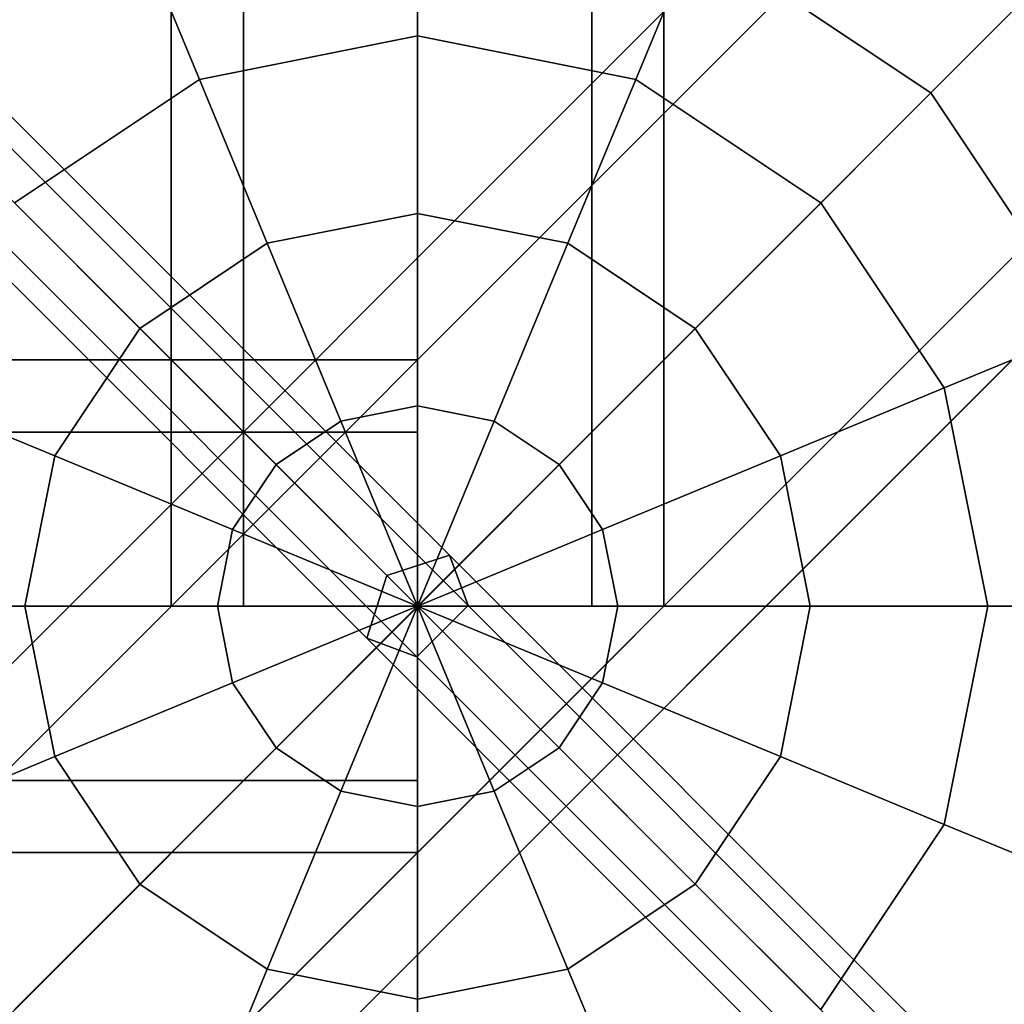
# Model space of a CAD drawing. Extents: x -7715 to 16898, y -7734 to 6806.
# Drawn here: x 1232 to 1351, y -1328 to -1209 of the extents above; entities that cross this region are included whole.
import ezdxf

# ---------------------------------------------------------------- set-up
doc = ezdxf.new("R2010")
doc.units = 0
doc.header["$LTSCALE"] = 350
doc.header["$MEASUREMENT"] = 0
doc.layers.add('KONSTANZ', color=7, linetype='CONTINUOUS')

msp = doc.modelspace()

# ---------------------------------------------------------------- linework, layer by layer
at = {"layer": 'KONSTANZ'}
for p, q in [((1250, 1280), (1250, -1280)), ((1250, -1280), (1250, 1280)), ((1258.7868, 1280), (1258.7868, -1280)), ((1258.7868, -1280), (1258.7868, 1280)), ((1258.7868, 1280), (1258.7868, -1280)), ((1258.7868, -1280), (1258.7868, 1280)), ((1280, -1280), (1280, 1280)), ((1280, 1280), (1280, -1280)), ((1280, -1280), (1280, 1280)), ((1280, 1280), (1280, -1280)), ((1301.2132, 1280), (1301.2132, -1280)), ((1301.2132, -1280), (1301.2132, 1280)), ((1301.2132, 1280), (1301.2132, -1280)), ((1301.2132, -1280), (1301.2132, 1280)), ((1310, 1280), (1310, -1280)), ((1310, -1280), (1310, 1280)), ((3.88493, 6.20255), (1283.88493, -1273.79745)), ((1283.88493, -1273.79745), (3.88493, 6.20255)), ((1276.25, -1276.25), (-3.75, 3.75)), ((-3.75, 3.75), (1276.25, -1276.25)), ((6.15102, 0.08339), (1286.15102, -1279.91661)), ((1286.15102, -1279.91661), (6.15102, 0.08339)), ((1280, -1280), (2560, 0)), ((2560, 0), (1280, -1280)), ((-6.20255, -3.88493), (1273.79745, -1283.88493)), ((1273.79745, -1283.88493), (-6.20255, -3.88493)), ((-0.08339, -6.15102), (1279.91661, -1286.15102)), ((1279.91661, -1286.15102), (-0.08339, -6.15102)), ((61.79174, -2455.78185), (2456.0553, -61.51829)), ((2456.0553, -61.51829), (61.79174, -2455.78185)), ((68.00495, -2461.99505), (2462.26851, -67.73149)), ((2462.26851, -67.73149), (68.00495, -2461.99505)), ((68.00495, -2461.99505), (2462.26851, -67.73149)), ((2462.26851, -67.73149), (68.00495, -2461.99505)), ((2477.26851, -82.73149), (83.00495, -2476.99505)), ((83.00495, -2476.99505), (2477.26851, -82.73149)), ((2477.26851, -82.73149), (83.00495, -2476.99505)), ((83.00495, -2476.99505), (2477.26851, -82.73149)), ((98.00495, -2491.99505), (2492.26851, -97.73149)), ((2492.26851, -97.73149), (98.00495, -2491.99505)), ((98.00495, -2491.99505), (2492.26851, -97.73149)), ((2492.26851, -97.73149), (98.00495, -2491.99505)), ((104.21815, -2498.20826), (2498.48171, -103.9447)), ((2498.48171, -103.9447), (104.21815, -2498.20826)), ((1280.29, -1280.29), (1157.233, -1157.233)), ((1280.29, -1280.29), (1157.233, -1157.233)), ((1280, -1191.61165), (1280, -1210.55372)), ((1280, -1210.55372), (1280, -1191.61165)), ((1280, -1210.55372), (1280, -1191.61165)), ((1280, -1191.61165), (1280, -1210.55372)), ((1280, -1191.61165), (1280, -1210.55372)), ((1280, -1210.55372), (1280, -1191.61165)), ((1280, -1210.55372), (1280, -1191.61165)), ((1280, -1191.61165), (1280, -1210.55372)), ((1246.17524, -1198.33981), (1253.42406, -1215.84)), ((1253.42406, -1215.84), (1246.17524, -1198.33981)), ((1253.42406, -1215.84), (1246.17524, -1198.33981)), ((1246.17524, -1198.33981), (1253.42406, -1215.84)), ((1246.17524, -1198.33981), (1253.42406, -1215.84)), ((1253.42406, -1215.84), (1246.17524, -1198.33981)), ((1253.42406, -1215.84), (1246.17524, -1198.33981)), ((1246.17524, -1198.33981), (1253.42406, -1215.84)), ((1313.82476, -1198.33981), (1306.57594, -1215.84)), ((1306.57594, -1215.84), (1313.82476, -1198.33981)), ((1306.57594, -1215.84), (1313.82476, -1198.33981)), ((1313.82476, -1198.33981), (1306.57594, -1215.84)), ((1313.82476, -1198.33981), (1306.57594, -1215.84)), ((1306.57594, -1215.84), (1313.82476, -1198.33981)), ((1306.57594, -1215.84), (1313.82476, -1198.33981)), ((1313.82476, -1198.33981), (1306.57594, -1215.84)), ((1313.82476, -1198.33981), (1342.5, -1217.5)), ((1342.5, -1217.5), (1313.82476, -1198.33981)), ((1313.82476, -1198.33981), (1342.5, -1217.5)), ((1342.5, -1217.5), (1313.82476, -1198.33981)), ((1313.82476, -1198.33981), (1342.5, -1217.5)), ((1342.5, -1217.5), (1313.82476, -1198.33981)), ((1313.82476, -1198.33981), (1342.5, -1217.5)), ((1342.5, -1217.5), (1313.82476, -1198.33981)), ((1353.49223, -1206.50777), (1342.5, -1217.5)), ((1342.5, -1217.5), (1353.49223, -1206.50777)), ((1342.5, -1217.5), (1353.49223, -1206.50777)), ((1353.49223, -1206.50777), (1342.5, -1217.5)), ((1353.49223, -1206.50777), (1342.5, -1217.5)), ((1342.5, -1217.5), (1353.49223, -1206.50777)), ((1342.5, -1217.5), (1353.49223, -1206.50777)), ((1353.49223, -1206.50777), (1342.5, -1217.5)), ((1253.42406, -1215.84), (1280, -1210.55372)), ((1280, -1210.55372), (1253.42406, -1215.84)), ((1253.42406, -1215.84), (1280, -1210.55372)), ((1280, -1210.55372), (1253.42406, -1215.84)), ((1253.42406, -1215.84), (1280, -1210.55372)), ((1280, -1210.55372), (1253.42406, -1215.84)), ((1253.42406, -1215.84), (1280, -1210.55372)), ((1280, -1210.55372), (1253.42406, -1215.84)), ((1280, -1210.55372), (1280, -1232.16457)), ((1280, -1232.16457), (1280, -1210.55372)), ((1280, -1232.16457), (1280, -1210.55372)), ((1280, -1210.55372), (1306.57594, -1215.84)), ((1306.57594, -1215.84), (1280, -1210.55372)), ((1280, -1210.55372), (1306.57594, -1215.84)), ((1306.57594, -1215.84), (1280, -1210.55372)), ((1280, -1210.55372), (1280, -1232.16457)), ((1280, -1210.55372), (1280, -1232.16457)), ((1280, -1232.16457), (1280, -1210.55372)), ((1280, -1232.16457), (1280, -1210.55372)), ((1280, -1210.55372), (1306.57594, -1215.84)), ((1306.57594, -1215.84), (1280, -1210.55372)), ((1280, -1210.55372), (1306.57594, -1215.84)), ((1306.57594, -1215.84), (1280, -1210.55372)), ((1280, -1210.55372), (1280, -1232.16457)), ((1230.89407, -1230.89407), (1253.42406, -1215.84)), ((1253.42406, -1215.84), (1230.89407, -1230.89407)), ((1230.89407, -1230.89407), (1253.42406, -1215.84)), ((1253.42406, -1215.84), (1230.89407, -1230.89407)), ((1230.89407, -1230.89407), (1253.42406, -1215.84)), ((1253.42406, -1215.84), (1230.89407, -1230.89407)), ((1230.89407, -1230.89407), (1253.42406, -1215.84)), ((1253.42406, -1215.84), (1230.89407, -1230.89407)), ((1253.42406, -1215.84), (1261.69417, -1235.80583)), ((1261.69417, -1235.80583), (1253.42406, -1215.84)), ((1261.69417, -1235.80583), (1253.42406, -1215.84)), ((1253.42406, -1215.84), (1261.69417, -1235.80583)), ((1253.42406, -1215.84), (1261.69417, -1235.80583)), ((1261.69417, -1235.80583), (1253.42406, -1215.84)), ((1261.69417, -1235.80583), (1253.42406, -1215.84)), ((1253.42406, -1215.84), (1261.69417, -1235.80583)), ((1306.57594, -1215.84), (1298.30583, -1235.80583)), ((1298.30583, -1235.80583), (1306.57594, -1215.84)), ((1298.30583, -1235.80583), (1306.57594, -1215.84)), ((1306.57594, -1215.84), (1298.30583, -1235.80583)), ((1306.57594, -1215.84), (1298.30583, -1235.80583)), ((1298.30583, -1235.80583), (1306.57594, -1215.84)), ((1298.30583, -1235.80583), (1306.57594, -1215.84)), ((1306.57594, -1215.84), (1298.30583, -1235.80583)), ((1306.57594, -1215.84), (1329.10593, -1230.89407)), ((1329.10593, -1230.89407), (1306.57594, -1215.84)), ((1306.57594, -1215.84), (1329.10593, -1230.89407)), ((1329.10593, -1230.89407), (1306.57594, -1215.84)), ((1306.57594, -1215.84), (1329.10593, -1230.89407)), ((1329.10593, -1230.89407), (1306.57594, -1215.84)), ((1306.57594, -1215.84), (1329.10593, -1230.89407)), ((1329.10593, -1230.89407), (1306.57594, -1215.84)), ((1342.5, -1217.5), (1329.10593, -1230.89407)), ((1329.10593, -1230.89407), (1342.5, -1217.5)), ((1329.10593, -1230.89407), (1342.5, -1217.5)), ((1342.5, -1217.5), (1329.10593, -1230.89407)), ((1342.5, -1217.5), (1329.10593, -1230.89407)), ((1329.10593, -1230.89407), (1342.5, -1217.5)), ((1329.10593, -1230.89407), (1342.5, -1217.5)), ((1342.5, -1217.5), (1329.10593, -1230.89407)), ((1342.5, -1217.5), (1361.66019, -1246.17524)), ((1361.66019, -1246.17524), (1342.5, -1217.5)), ((1342.5, -1217.5), (1361.66019, -1246.17524)), ((1361.66019, -1246.17524), (1342.5, -1217.5)), ((1342.5, -1217.5), (1361.66019, -1246.17524)), ((1361.66019, -1246.17524), (1342.5, -1217.5)), ((1342.5, -1217.5), (1361.66019, -1246.17524)), ((1361.66019, -1246.17524), (1342.5, -1217.5)), ((1230.89407, -1230.89407), (1246.17524, -1246.17524)), ((1246.17524, -1246.17524), (1230.89407, -1230.89407)), ((1246.17524, -1246.17524), (1230.89407, -1230.89407)), ((1230.89407, -1230.89407), (1246.17524, -1246.17524)), ((1230.89407, -1230.89407), (1246.17524, -1246.17524)), ((1246.17524, -1246.17524), (1230.89407, -1230.89407)), ((1246.17524, -1246.17524), (1230.89407, -1230.89407)), ((1230.89407, -1230.89407), (1246.17524, -1246.17524)), ((1329.10593, -1230.89407), (1313.82476, -1246.17524)), ((1313.82476, -1246.17524), (1329.10593, -1230.89407)), ((1313.82476, -1246.17524), (1329.10593, -1230.89407)), ((1329.10593, -1230.89407), (1313.82476, -1246.17524)), ((1329.10593, -1230.89407), (1313.82476, -1246.17524)), ((1313.82476, -1246.17524), (1329.10593, -1230.89407)), ((1313.82476, -1246.17524), (1329.10593, -1230.89407)), ((1329.10593, -1230.89407), (1313.82476, -1246.17524)), ((1329.10593, -1230.89407), (1344.16, -1253.42406)), ((1344.16, -1253.42406), (1329.10593, -1230.89407)), ((1329.10593, -1230.89407), (1344.16, -1253.42406)), ((1344.16, -1253.42406), (1329.10593, -1230.89407)), ((1329.10593, -1230.89407), (1344.16, -1253.42406)), ((1344.16, -1253.42406), (1329.10593, -1230.89407)), ((1329.10593, -1230.89407), (1344.16, -1253.42406)), ((1344.16, -1253.42406), (1329.10593, -1230.89407)), ((1261.69417, -1235.80583), (1280, -1232.16457)), ((1280, -1232.16457), (1261.69417, -1235.80583)), ((1261.69417, -1235.80583), (1280, -1232.16457)), ((1280, -1232.16457), (1261.69417, -1235.80583)), ((1261.69417, -1235.80583), (1280, -1232.16457)), ((1280, -1232.16457), (1261.69417, -1235.80583)), ((1261.69417, -1235.80583), (1280, -1232.16457)), ((1280, -1232.16457), (1261.69417, -1235.80583)), ((1280, -1232.16457), (1280, -1255.61371)), ((1280, -1255.61371), (1280, -1232.16457)), ((1280, -1255.61371), (1280, -1232.16457)), ((1280, -1232.16457), (1298.30583, -1235.80583)), ((1298.30583, -1235.80583), (1280, -1232.16457)), ((1280, -1232.16457), (1298.30583, -1235.80583)), ((1298.30583, -1235.80583), (1280, -1232.16457)), ((1280, -1232.16457), (1280, -1255.61371)), ((1280, -1232.16457), (1280, -1255.61371)), ((1280, -1255.61371), (1280, -1232.16457)), ((1280, -1255.61371), (1280, -1232.16457)), ((1280, -1232.16457), (1298.30583, -1235.80583)), ((1298.30583, -1235.80583), (1280, -1232.16457)), ((1280, -1232.16457), (1298.30583, -1235.80583)), ((1298.30583, -1235.80583), (1280, -1232.16457)), ((1280, -1232.16457), (1280, -1255.61371)), ((1246.17524, -1246.17524), (1261.69417, -1235.80583)), ((1261.69417, -1235.80583), (1246.17524, -1246.17524)), ((1246.17524, -1246.17524), (1261.69417, -1235.80583)), ((1261.69417, -1235.80583), (1246.17524, -1246.17524)), ((1246.17524, -1246.17524), (1261.69417, -1235.80583)), ((1261.69417, -1235.80583), (1246.17524, -1246.17524)), ((1246.17524, -1246.17524), (1261.69417, -1235.80583)), ((1261.69417, -1235.80583), (1246.17524, -1246.17524)), ((1261.69417, -1235.80583), (1270.66777, -1257.47001)), ((1270.66777, -1257.47001), (1261.69417, -1235.80583)), ((1270.66777, -1257.47001), (1261.69417, -1235.80583)), ((1261.69417, -1235.80583), (1270.66777, -1257.47001)), ((1261.69417, -1235.80583), (1270.66777, -1257.47001)), ((1270.66777, -1257.47001), (1261.69417, -1235.80583)), ((1270.66777, -1257.47001), (1261.69417, -1235.80583)), ((1261.69417, -1235.80583), (1270.66777, -1257.47001)), ((1298.30583, -1235.80583), (1289.33223, -1257.47001)), ((1289.33223, -1257.47001), (1298.30583, -1235.80583)), ((1289.33223, -1257.47001), (1298.30583, -1235.80583)), ((1298.30583, -1235.80583), (1289.33223, -1257.47001)), ((1298.30583, -1235.80583), (1289.33223, -1257.47001)), ((1289.33223, -1257.47001), (1298.30583, -1235.80583)), ((1289.33223, -1257.47001), (1298.30583, -1235.80583)), ((1298.30583, -1235.80583), (1289.33223, -1257.47001)), ((1298.30583, -1235.80583), (1313.82476, -1246.17524)), ((1313.82476, -1246.17524), (1298.30583, -1235.80583)), ((1298.30583, -1235.80583), (1313.82476, -1246.17524)), ((1313.82476, -1246.17524), (1298.30583, -1235.80583)), ((1298.30583, -1235.80583), (1313.82476, -1246.17524)), ((1313.82476, -1246.17524), (1298.30583, -1235.80583)), ((1298.30583, -1235.80583), (1313.82476, -1246.17524)), ((1313.82476, -1246.17524), (1298.30583, -1235.80583)), ((1235.80583, -1261.69417), (1246.17524, -1246.17524)), ((1246.17524, -1246.17524), (1235.80583, -1261.69417)), ((1235.80583, -1261.69417), (1246.17524, -1246.17524)), ((1246.17524, -1246.17524), (1235.80583, -1261.69417)), ((1235.80583, -1261.69417), (1246.17524, -1246.17524)), ((1246.17524, -1246.17524), (1235.80583, -1261.69417)), ((1235.80583, -1261.69417), (1246.17524, -1246.17524)), ((1246.17524, -1246.17524), (1235.80583, -1261.69417)), ((1246.17524, -1246.17524), (1262.75629, -1262.75629)), ((1262.75629, -1262.75629), (1246.17524, -1246.17524)), ((1262.75629, -1262.75629), (1246.17524, -1246.17524)), ((1246.17524, -1246.17524), (1262.75629, -1262.75629)), ((1246.17524, -1246.17524), (1262.75629, -1262.75629)), ((1262.75629, -1262.75629), (1246.17524, -1246.17524)), ((1262.75629, -1262.75629), (1246.17524, -1246.17524)), ((1246.17524, -1246.17524), (1262.75629, -1262.75629)), ((1313.82476, -1246.17524), (1297.24371, -1262.75629)), ((1297.24371, -1262.75629), (1313.82476, -1246.17524)), ((1297.24371, -1262.75629), (1313.82476, -1246.17524)), ((1313.82476, -1246.17524), (1297.24371, -1262.75629)), ((1313.82476, -1246.17524), (1297.24371, -1262.75629)), ((1297.24371, -1262.75629), (1313.82476, -1246.17524)), ((1297.24371, -1262.75629), (1313.82476, -1246.17524)), ((1313.82476, -1246.17524), (1297.24371, -1262.75629)), ((1313.82476, -1246.17524), (1324.19417, -1261.69417)), ((1324.19417, -1261.69417), (1313.82476, -1246.17524)), ((1313.82476, -1246.17524), (1324.19417, -1261.69417)), ((1324.19417, -1261.69417), (1313.82476, -1246.17524)), ((1313.82476, -1246.17524), (1324.19417, -1261.69417)), ((1324.19417, -1261.69417), (1313.82476, -1246.17524)), ((1313.82476, -1246.17524), (1324.19417, -1261.69417)), ((1324.19417, -1261.69417), (1313.82476, -1246.17524)), ((1361.66019, -1246.17524), (1344.16, -1253.42406)), ((1344.16, -1253.42406), (1361.66019, -1246.17524)), ((1344.16, -1253.42406), (1361.66019, -1246.17524)), ((1361.66019, -1246.17524), (1344.16, -1253.42406)), ((1361.66019, -1246.17524), (1344.16, -1253.42406)), ((1344.16, -1253.42406), (1361.66019, -1246.17524)), ((1344.16, -1253.42406), (1361.66019, -1246.17524)), ((1361.66019, -1246.17524), (1344.16, -1253.42406)), ((1280, -1250), (-1280, -1250)), ((-1280, -1250), (1280, -1250)), ((1280, -1258.7868), (1280, -1250)), ((1280, -1250), (1280, -1258.7868)), ((1215.84, -1253.42406), (1235.80583, -1261.69417)), ((1235.80583, -1261.69417), (1215.84, -1253.42406)), ((1235.80583, -1261.69417), (1215.84, -1253.42406)), ((1215.84, -1253.42406), (1235.80583, -1261.69417)), ((1215.84, -1253.42406), (1235.80583, -1261.69417)), ((1235.80583, -1261.69417), (1215.84, -1253.42406)), ((1235.80583, -1261.69417), (1215.84, -1253.42406)), ((1215.84, -1253.42406), (1235.80583, -1261.69417)), ((1344.16, -1253.42406), (1324.19417, -1261.69417)), ((1324.19417, -1261.69417), (1344.16, -1253.42406)), ((1324.19417, -1261.69417), (1344.16, -1253.42406)), ((1344.16, -1253.42406), (1324.19417, -1261.69417)), ((1344.16, -1253.42406), (1324.19417, -1261.69417)), ((1324.19417, -1261.69417), (1344.16, -1253.42406)), ((1324.19417, -1261.69417), (1344.16, -1253.42406)), ((1344.16, -1253.42406), (1324.19417, -1261.69417)), ((1344.16, -1253.42406), (1349.44628, -1280)), ((1349.44628, -1280), (1344.16, -1253.42406)), ((1344.16, -1253.42406), (1349.44628, -1280)), ((1349.44628, -1280), (1344.16, -1253.42406)), ((1344.16, -1253.42406), (1349.44628, -1280)), ((1349.44628, -1280), (1344.16, -1253.42406)), ((1344.16, -1253.42406), (1349.44628, -1280)), ((1349.44628, -1280), (1344.16, -1253.42406)), ((1270.66777, -1257.47001), (1280, -1255.61371)), ((1280, -1255.61371), (1270.66777, -1257.47001)), ((1270.66777, -1257.47001), (1280, -1255.61371)), ((1280, -1255.61371), (1270.66777, -1257.47001)), ((1270.66777, -1257.47001), (1280, -1255.61371)), ((1280, -1255.61371), (1270.66777, -1257.47001)), ((1270.66777, -1257.47001), (1280, -1255.61371)), ((1280, -1255.61371), (1270.66777, -1257.47001)), ((1280, -1255.61371), (1280, -1280)), ((1280, -1280), (1280, -1255.61371)), ((1280, -1280), (1280, -1255.61371)), ((1280, -1255.61371), (1289.33223, -1257.47001)), ((1289.33223, -1257.47001), (1280, -1255.61371)), ((1280, -1255.61371), (1289.33223, -1257.47001)), ((1289.33223, -1257.47001), (1280, -1255.61371)), ((1280, -1255.61371), (1280, -1280)), ((1280, -1255.61371), (1280, -1280)), ((1280, -1280), (1280, -1255.61371)), ((1280, -1280), (1280, -1255.61371)), ((1280, -1255.61371), (1289.33223, -1257.47001)), ((1289.33223, -1257.47001), (1280, -1255.61371)), ((1280, -1255.61371), (1289.33223, -1257.47001)), ((1289.33223, -1257.47001), (1280, -1255.61371)), ((1280, -1255.61371), (1280, -1280)), ((1262.75629, -1262.75629), (1270.66777, -1257.47001)), ((1270.66777, -1257.47001), (1262.75629, -1262.75629)), ((1262.75629, -1262.75629), (1270.66777, -1257.47001)), ((1270.66777, -1257.47001), (1262.75629, -1262.75629)), ((1262.75629, -1262.75629), (1270.66777, -1257.47001)), ((1270.66777, -1257.47001), (1262.75629, -1262.75629)), ((1262.75629, -1262.75629), (1270.66777, -1257.47001)), ((1270.66777, -1257.47001), (1262.75629, -1262.75629)), ((1270.66777, -1257.47001), (1280, -1280)), ((1280, -1280), (1270.66777, -1257.47001)), ((1280, -1280), (1270.66777, -1257.47001)), ((1270.66777, -1257.47001), (1280, -1280)), ((1270.66777, -1257.47001), (1280, -1280)), ((1280, -1280), (1270.66777, -1257.47001)), ((1280, -1280), (1270.66777, -1257.47001)), ((1270.66777, -1257.47001), (1280, -1280)), ((1289.33223, -1257.47001), (1280, -1280)), ((1280, -1280), (1289.33223, -1257.47001)), ((1280, -1280), (1289.33223, -1257.47001)), ((1289.33223, -1257.47001), (1280, -1280)), ((1289.33223, -1257.47001), (1280, -1280)), ((1280, -1280), (1289.33223, -1257.47001)), ((1280, -1280), (1289.33223, -1257.47001)), ((1289.33223, -1257.47001), (1280, -1280)), ((1289.33223, -1257.47001), (1297.24371, -1262.75629)), ((1297.24371, -1262.75629), (1289.33223, -1257.47001)), ((1289.33223, -1257.47001), (1297.24371, -1262.75629)), ((1297.24371, -1262.75629), (1289.33223, -1257.47001)), ((1289.33223, -1257.47001), (1297.24371, -1262.75629)), ((1297.24371, -1262.75629), (1289.33223, -1257.47001)), ((1289.33223, -1257.47001), (1297.24371, -1262.75629)), ((1297.24371, -1262.75629), (1289.33223, -1257.47001)), ((1280, -1258.7868), (-1280, -1258.7868)), ((-1280, -1258.7868), (1280, -1258.7868)), ((1280, -1258.7868), (-1280, -1258.7868)), ((-1280, -1258.7868), (1280, -1258.7868)), ((1280, -1280), (1280, -1258.7868)), ((1280, -1258.7868), (1280, -1280)), ((1232.16457, -1280), (1235.80583, -1261.69417)), ((1235.80583, -1261.69417), (1232.16457, -1280)), ((1232.16457, -1280), (1235.80583, -1261.69417)), ((1235.80583, -1261.69417), (1232.16457, -1280)), ((1232.16457, -1280), (1235.80583, -1261.69417)), ((1235.80583, -1261.69417), (1232.16457, -1280)), ((1232.16457, -1280), (1235.80583, -1261.69417)), ((1235.80583, -1261.69417), (1232.16457, -1280)), ((1235.80583, -1261.69417), (1257.47001, -1270.66777)), ((1257.47001, -1270.66777), (1235.80583, -1261.69417)), ((1257.47001, -1270.66777), (1235.80583, -1261.69417)), ((1235.80583, -1261.69417), (1257.47001, -1270.66777)), ((1235.80583, -1261.69417), (1257.47001, -1270.66777)), ((1257.47001, -1270.66777), (1235.80583, -1261.69417)), ((1257.47001, -1270.66777), (1235.80583, -1261.69417)), ((1235.80583, -1261.69417), (1257.47001, -1270.66777)), ((1324.19417, -1261.69417), (1302.52999, -1270.66777)), ((1302.52999, -1270.66777), (1324.19417, -1261.69417)), ((1302.52999, -1270.66777), (1324.19417, -1261.69417)), ((1324.19417, -1261.69417), (1302.52999, -1270.66777)), ((1324.19417, -1261.69417), (1302.52999, -1270.66777)), ((1302.52999, -1270.66777), (1324.19417, -1261.69417)), ((1302.52999, -1270.66777), (1324.19417, -1261.69417)), ((1324.19417, -1261.69417), (1302.52999, -1270.66777)), ((1324.19417, -1261.69417), (1327.83543, -1280)), ((1327.83543, -1280), (1324.19417, -1261.69417)), ((1324.19417, -1261.69417), (1327.83543, -1280)), ((1327.83543, -1280), (1324.19417, -1261.69417)), ((1324.19417, -1261.69417), (1327.83543, -1280)), ((1327.83543, -1280), (1324.19417, -1261.69417)), ((1324.19417, -1261.69417), (1327.83543, -1280)), ((1327.83543, -1280), (1324.19417, -1261.69417)), ((1257.47001, -1270.66777), (1262.75629, -1262.75629)), ((1262.75629, -1262.75629), (1257.47001, -1270.66777)), ((1257.47001, -1270.66777), (1262.75629, -1262.75629)), ((1262.75629, -1262.75629), (1257.47001, -1270.66777)), ((1257.47001, -1270.66777), (1262.75629, -1262.75629)), ((1262.75629, -1262.75629), (1257.47001, -1270.66777)), ((1257.47001, -1270.66777), (1262.75629, -1262.75629)), ((1262.75629, -1262.75629), (1257.47001, -1270.66777)), ((1262.75629, -1262.75629), (1280, -1280)), ((1280, -1280), (1262.75629, -1262.75629)), ((1280, -1280), (1262.75629, -1262.75629)), ((1262.75629, -1262.75629), (1280, -1280)), ((1262.75629, -1262.75629), (1280, -1280)), ((1280, -1280), (1262.75629, -1262.75629)), ((1280, -1280), (1262.75629, -1262.75629)), ((1262.75629, -1262.75629), (1280, -1280)), ((1297.24371, -1262.75629), (1280, -1280)), ((1280, -1280), (1297.24371, -1262.75629)), ((1280, -1280), (1297.24371, -1262.75629)), ((1297.24371, -1262.75629), (1280, -1280)), ((1297.24371, -1262.75629), (1280, -1280)), ((1280, -1280), (1297.24371, -1262.75629)), ((1280, -1280), (1297.24371, -1262.75629)), ((1297.24371, -1262.75629), (1280, -1280)), ((1297.24371, -1262.75629), (1302.52999, -1270.66777)), ((1302.52999, -1270.66777), (1297.24371, -1262.75629)), ((1297.24371, -1262.75629), (1302.52999, -1270.66777)), ((1302.52999, -1270.66777), (1297.24371, -1262.75629)), ((1297.24371, -1262.75629), (1302.52999, -1270.66777)), ((1302.52999, -1270.66777), (1297.24371, -1262.75629)), ((1297.24371, -1262.75629), (1302.52999, -1270.66777)), ((1302.52999, -1270.66777), (1297.24371, -1262.75629)), ((1255.61371, -1280), (1257.47001, -1270.66777)), ((1257.47001, -1270.66777), (1255.61371, -1280)), ((1255.61371, -1280), (1257.47001, -1270.66777)), ((1257.47001, -1270.66777), (1255.61371, -1280)), ((1255.61371, -1280), (1257.47001, -1270.66777)), ((1257.47001, -1270.66777), (1255.61371, -1280)), ((1255.61371, -1280), (1257.47001, -1270.66777)), ((1257.47001, -1270.66777), (1255.61371, -1280)), ((1257.47001, -1270.66777), (1280, -1280)), ((1280, -1280), (1257.47001, -1270.66777)), ((1280, -1280), (1257.47001, -1270.66777)), ((1257.47001, -1270.66777), (1280, -1280)), ((1257.47001, -1270.66777), (1280, -1280)), ((1280, -1280), (1257.47001, -1270.66777)), ((1280, -1280), (1257.47001, -1270.66777)), ((1257.47001, -1270.66777), (1280, -1280)), ((1302.52999, -1270.66777), (1280, -1280)), ((1280, -1280), (1302.52999, -1270.66777)), ((1280, -1280), (1302.52999, -1270.66777)), ((1302.52999, -1270.66777), (1280, -1280)), ((1302.52999, -1270.66777), (1280, -1280)), ((1280, -1280), (1302.52999, -1270.66777)), ((1280, -1280), (1302.52999, -1270.66777)), ((1302.52999, -1270.66777), (1280, -1280)), ((1302.52999, -1270.66777), (1304.38629, -1280)), ((1304.38629, -1280), (1302.52999, -1270.66777)), ((1302.52999, -1270.66777), (1304.38629, -1280)), ((1304.38629, -1280), (1302.52999, -1270.66777)), ((1302.52999, -1270.66777), (1304.38629, -1280)), ((1304.38629, -1280), (1302.52999, -1270.66777)), ((1302.52999, -1270.66777), (1304.38629, -1280)), ((1304.38629, -1280), (1302.52999, -1270.66777)), ((1276.25, -1276.25), (1283.88493, -1273.79745)), ((1283.88493, -1273.79745), (1276.25, -1276.25)), ((1283.88493, -1273.79745), (2563.88493, -2553.79745)), ((2563.88493, -2553.79745), (1283.88493, -1273.79745)), ((1283.88493, -1273.79745), (1286.15102, -1279.91661)), ((1286.15102, -1279.91661), (1283.88493, -1273.79745)), ((1273.79745, -1283.88493), (1276.25, -1276.25)), ((1276.25, -1276.25), (1273.79745, -1283.88493)), ((2556.25, -2556.25), (1276.25, -1276.25)), ((1276.25, -1276.25), (2556.25, -2556.25)), ((-1280, -1280), (1280, -1280)), ((1280, -1280), (-1280, -1280)), ((-1280, -1280), (1280, -1280)), ((1280, -1280), (-1280, -1280)), ((0, -2560), (1280, -1280)), ((1280, -1280), (0, -2560)), ((1232.16457, -1280), (1210.55372, -1280)), ((1210.55372, -1280), (1232.16457, -1280)), ((1210.55372, -1280), (1232.16457, -1280)), ((1232.16457, -1280), (1210.55372, -1280)), ((1232.16457, -1280), (1210.55372, -1280)), ((1210.55372, -1280), (1232.16457, -1280)), ((1210.55372, -1280), (1232.16457, -1280)), ((1232.16457, -1280), (1210.55372, -1280)), ((1255.61371, -1280), (1232.16457, -1280)), ((1232.16457, -1280), (1255.61371, -1280)), ((1232.16457, -1280), (1255.61371, -1280)), ((1235.80583, -1298.30583), (1232.16457, -1280)), ((1232.16457, -1280), (1235.80583, -1298.30583)), ((1235.80583, -1298.30583), (1232.16457, -1280)), ((1255.61371, -1280), (1232.16457, -1280)), ((1232.16457, -1280), (1235.80583, -1298.30583)), ((1255.61371, -1280), (1232.16457, -1280)), ((1232.16457, -1280), (1255.61371, -1280)), ((1232.16457, -1280), (1255.61371, -1280)), ((1235.80583, -1298.30583), (1232.16457, -1280)), ((1232.16457, -1280), (1235.80583, -1298.30583)), ((1235.80583, -1298.30583), (1232.16457, -1280)), ((1255.61371, -1280), (1232.16457, -1280)), ((1232.16457, -1280), (1235.80583, -1298.30583)), ((1250, -1280), (1258.7868, -1280)), ((1258.7868, -1280), (1250, -1280)), ((1280, -1280), (1255.61371, -1280)), ((1255.61371, -1280), (1280, -1280)), ((1255.61371, -1280), (1280, -1280)), ((1257.47001, -1289.33223), (1255.61371, -1280)), ((1255.61371, -1280), (1257.47001, -1289.33223)), ((1257.47001, -1289.33223), (1255.61371, -1280)), ((1280, -1280), (1255.61371, -1280)), ((1255.61371, -1280), (1257.47001, -1289.33223)), ((1280, -1280), (1255.61371, -1280)), ((1255.61371, -1280), (1280, -1280)), ((1255.61371, -1280), (1280, -1280)), ((1257.47001, -1289.33223), (1255.61371, -1280)), ((1255.61371, -1280), (1257.47001, -1289.33223)), ((1257.47001, -1289.33223), (1255.61371, -1280)), ((1280, -1280), (1255.61371, -1280)), ((1255.61371, -1280), (1257.47001, -1289.33223)), ((1257.47001, -1289.33223), (1280, -1280)), ((1280, -1280), (1257.47001, -1289.33223)), ((1280, -1280), (1257.47001, -1289.33223)), ((1257.47001, -1289.33223), (1280, -1280)), ((1257.47001, -1289.33223), (1280, -1280)), ((1280, -1280), (1257.47001, -1289.33223)), ((1280, -1280), (1257.47001, -1289.33223)), ((1257.47001, -1289.33223), (1280, -1280)), ((1258.7868, -1280), (1280, -1280)), ((1280, -1280), (1258.7868, -1280)), ((1262.75629, -1297.24371), (1280, -1280)), ((1280, -1280), (1262.75629, -1297.24371)), ((1280, -1280), (1262.75629, -1297.24371)), ((1262.75629, -1297.24371), (1280, -1280)), ((1262.75629, -1297.24371), (1280, -1280)), ((1280, -1280), (1262.75629, -1297.24371)), ((1280, -1280), (1262.75629, -1297.24371)), ((1262.75629, -1297.24371), (1280, -1280)), ((1270.66777, -1302.52999), (1280, -1280)), ((1280, -1280), (1270.66777, -1302.52999)), ((1280, -1280), (1270.66777, -1302.52999)), ((1270.66777, -1302.52999), (1280, -1280)), ((1270.66777, -1302.52999), (1280, -1280)), ((1280, -1280), (1270.66777, -1302.52999)), ((1280, -1280), (1270.66777, -1302.52999)), ((1270.66777, -1302.52999), (1280, -1280)), ((1286.15102, -1279.91661), (1279.91661, -1286.15102)), ((1279.91661, -1286.15102), (1286.15102, -1279.91661)), ((1301.2132, -1280), (1280, -1280)), ((1280, -1280), (1301.2132, -1280)), ((1280, -1280), (1280, -1301.2132)), ((1280, -1301.2132), (1280, -1280)), ((2560, -2560), (1280, -1280)), ((1280, -1280), (1280, -1280)), ((1280, -1280), (1280, -1280)), ((1280, -1280), (1280, -1280)), ((1280, -1280), (1280, -1280)), ((1280, -1280), (1280, -1280)), ((1280, -1280), (1280, -1280)), ((1280, -1280), (1280, -1280)), ((1280, -1280), (1280, -1280)), ((1280, -1280), (1280, -1280)), ((1280, -1280), (1280, -1280)), ((1280, -1280), (1280, -1280)), ((1280, -1280), (1280, -1280)), ((1280, -1280), (1280, -1280)), ((1280, -1280), (1280, -1280)), ((1304.38629, -1280), (1280, -1280)), ((1280, -1280), (1280, -1280)), ((1280, -1280), (1304.38629, -1280)), ((1280, -1280), (1280, -1280)), ((1302.52999, -1289.33223), (1280, -1280)), ((1280, -1280), (1280, -1280)), ((1280, -1280), (1304.38629, -1280)), ((1280, -1280), (1302.52999, -1289.33223)), ((1304.38629, -1280), (1280, -1280)), ((1280, -1280), (1280, -1280)), ((1297.24371, -1297.24371), (1280, -1280)), ((1280, -1280), (1280, -1280)), ((1280, -1280), (1302.52999, -1289.33223)), ((1280, -1280), (1297.24371, -1297.24371)), ((1302.52999, -1289.33223), (1280, -1280)), ((1280, -1280), (1280, -1280)), ((1289.33223, -1302.52999), (1280, -1280)), ((1280, -1280), (1280, -1280)), ((1280, -1280), (1297.24371, -1297.24371)), ((1280, -1280), (1289.33223, -1302.52999)), ((1297.24371, -1297.24371), (1280, -1280)), ((1280, -1280), (1280, -1280)), ((1280, -1304.38629), (1280, -1280)), ((1280, -1280), (1280, -1280)), ((1280, -1280), (1289.33223, -1302.52999)), ((1280, -1280), (1280, -1304.38629)), ((1289.33223, -1302.52999), (1280, -1280)), ((1280, -1280), (1280, -1280)), ((1280, -1280), (1280, -1280)), ((1280, -1280), (1280, -1304.38629)), ((1280, -1304.38629), (1280, -1280)), ((1280, -1280), (1280, -1280)), ((1280, -1280), (1280, -1280)), ((1280, -1280), (1280, -1280)), ((1280, -1280), (1280, -1280)), ((1280, -1280), (1280, -1280)), ((1280, -1280), (1280, -1280)), ((1280, -1280), (1280, -1280)), ((1280, -1280), (1280, -1280)), ((1280, -1280), (1280, -1280)), ((1280, -1280), (1280, -1280)), ((1280, -1280), (1280, -1280)), ((1280, -1280), (1280, -1280)), ((1280, -1280), (1280, -1280)), ((1280, -1280), (1280, -1280)), ((1280, -1280), (1280, -1280)), ((1280, -1280), (1280, -1280)), ((1280, -1280), (1280, -1280)), ((1280, -1280), (1280, -1280)), ((1280, -1280), (1280, -1280)), ((1280, -1280), (1280, -1280)), ((1280, -1280), (1280, -1280)), ((1304.38629, -1280), (1280, -1280)), ((1280, -1280), (1280, -1280)), ((1280, -1280), (1304.38629, -1280)), ((1280, -1280), (1280, -1280)), ((1302.52999, -1289.33223), (1280, -1280)), ((1280, -1280), (1280, -1280)), ((1280, -1280), (1304.38629, -1280)), ((1280, -1280), (1302.52999, -1289.33223)), ((1304.38629, -1280), (1280, -1280)), ((1280, -1280), (1280, -1280)), ((1297.24371, -1297.24371), (1280, -1280)), ((1280, -1280), (1280, -1280)), ((1280, -1280), (1302.52999, -1289.33223)), ((1280, -1280), (1297.24371, -1297.24371)), ((1302.52999, -1289.33223), (1280, -1280)), ((1280, -1280), (1280, -1280)), ((1289.33223, -1302.52999), (1280, -1280)), ((1280, -1280), (1280, -1280)), ((1280, -1280), (1297.24371, -1297.24371)), ((1280, -1280), (1289.33223, -1302.52999)), ((1297.24371, -1297.24371), (1280, -1280)), ((1280, -1280), (1280, -1280)), ((1280, -1304.38629), (1280, -1280)), ((1280, -1280), (1280, -1280)), ((1280, -1280), (1289.33223, -1302.52999)), ((1280, -1280), (1280, -1304.38629)), ((1289.33223, -1302.52999), (1280, -1280)), ((1280, -1280), (1280, -1280)), ((1280, -1280), (1280, -1280)), ((1280, -1280), (1280, -1304.38629)), ((1280, -1304.38629), (1280, -1280)), ((1280, -1280), (1280, -1280)), ((1280, -1280), (1280, -1280)), ((1280, -1280), (1280, -1280)), ((1280, -1280), (1280, -1280)), ((1280, -1280), (1280, -1280)), ((1280, -1280), (1280, -1280)), ((1280, -1280), (1280, -1280)), ((1286.15102, -1279.91661), (2566.15102, -2559.91661)), ((2566.15102, -2559.91661), (1286.15102, -1279.91661)), ((1310, -1280), (1301.2132, -1280)), ((1301.2132, -1280), (1310, -1280)), ((1304.38629, -1280), (1302.52999, -1289.33223)), ((1302.52999, -1289.33223), (1304.38629, -1280)), ((1304.38629, -1280), (1302.52999, -1289.33223)), ((1302.52999, -1289.33223), (1304.38629, -1280)), ((1304.38629, -1280), (1302.52999, -1289.33223)), ((1302.52999, -1289.33223), (1304.38629, -1280)), ((1304.38629, -1280), (1302.52999, -1289.33223)), ((1302.52999, -1289.33223), (1304.38629, -1280)), ((1327.83543, -1280), (1304.38629, -1280)), ((1304.38629, -1280), (1327.83543, -1280)), ((1304.38629, -1280), (1327.83543, -1280)), ((1327.83543, -1280), (1304.38629, -1280)), ((1327.83543, -1280), (1304.38629, -1280)), ((1304.38629, -1280), (1327.83543, -1280)), ((1304.38629, -1280), (1327.83543, -1280)), ((1327.83543, -1280), (1304.38629, -1280)), ((1327.83543, -1280), (1324.19417, -1298.30583)), ((1324.19417, -1298.30583), (1327.83543, -1280)), ((1327.83543, -1280), (1324.19417, -1298.30583)), ((1324.19417, -1298.30583), (1327.83543, -1280)), ((1327.83543, -1280), (1324.19417, -1298.30583)), ((1324.19417, -1298.30583), (1327.83543, -1280)), ((1327.83543, -1280), (1324.19417, -1298.30583)), ((1324.19417, -1298.30583), (1327.83543, -1280)), ((1349.44628, -1280), (1327.83543, -1280)), ((1327.83543, -1280), (1349.44628, -1280)), ((1327.83543, -1280), (1349.44628, -1280)), ((1349.44628, -1280), (1327.83543, -1280)), ((1349.44628, -1280), (1327.83543, -1280)), ((1327.83543, -1280), (1349.44628, -1280)), ((1327.83543, -1280), (1349.44628, -1280)), ((1349.44628, -1280), (1327.83543, -1280)), ((1349.44628, -1280), (1344.16, -1306.57594)), ((1344.16, -1306.57594), (1349.44628, -1280)), ((1349.44628, -1280), (1344.16, -1306.57594)), ((1344.16, -1306.57594), (1349.44628, -1280)), ((1349.44628, -1280), (1344.16, -1306.57594)), ((1344.16, -1306.57594), (1349.44628, -1280)), ((1349.44628, -1280), (1344.16, -1306.57594)), ((1344.16, -1306.57594), (1349.44628, -1280)), ((1368.38835, -1280), (1349.44628, -1280)), ((1349.44628, -1280), (1368.38835, -1280)), ((1349.44628, -1280), (1368.38835, -1280)), ((1368.38835, -1280), (1349.44628, -1280)), ((1368.38835, -1280), (1349.44628, -1280)), ((1349.44628, -1280), (1368.38835, -1280)), ((1349.44628, -1280), (1368.38835, -1280)), ((1368.38835, -1280), (1349.44628, -1280)), ((1279.91661, -1286.15102), (1273.79745, -1283.88493)), ((1273.79745, -1283.88493), (2553.79745, -2563.88493)), ((2553.79745, -2563.88493), (1273.79745, -1283.88493)), ((1273.79745, -1283.88493), (1279.91661, -1286.15102)), ((1279.91661, -1286.15102), (2559.91661, -2566.15102)), ((2559.91661, -2566.15102), (1279.91661, -1286.15102)), ((1235.80583, -1298.30583), (1257.47001, -1289.33223)), ((1257.47001, -1289.33223), (1235.80583, -1298.30583)), ((1257.47001, -1289.33223), (1235.80583, -1298.30583)), ((1235.80583, -1298.30583), (1257.47001, -1289.33223)), ((1235.80583, -1298.30583), (1257.47001, -1289.33223)), ((1257.47001, -1289.33223), (1235.80583, -1298.30583)), ((1257.47001, -1289.33223), (1235.80583, -1298.30583)), ((1235.80583, -1298.30583), (1257.47001, -1289.33223)), ((1262.75629, -1297.24371), (1257.47001, -1289.33223)), ((1257.47001, -1289.33223), (1262.75629, -1297.24371)), ((1262.75629, -1297.24371), (1257.47001, -1289.33223)), ((1257.47001, -1289.33223), (1262.75629, -1297.24371)), ((1262.75629, -1297.24371), (1257.47001, -1289.33223)), ((1257.47001, -1289.33223), (1262.75629, -1297.24371)), ((1262.75629, -1297.24371), (1257.47001, -1289.33223)), ((1257.47001, -1289.33223), (1262.75629, -1297.24371)), ((1302.52999, -1289.33223), (1297.24371, -1297.24371)), ((1297.24371, -1297.24371), (1302.52999, -1289.33223)), ((1302.52999, -1289.33223), (1297.24371, -1297.24371)), ((1297.24371, -1297.24371), (1302.52999, -1289.33223)), ((1302.52999, -1289.33223), (1297.24371, -1297.24371)), ((1297.24371, -1297.24371), (1302.52999, -1289.33223)), ((1302.52999, -1289.33223), (1297.24371, -1297.24371)), ((1297.24371, -1297.24371), (1302.52999, -1289.33223)), ((1324.19417, -1298.30583), (1302.52999, -1289.33223)), ((1302.52999, -1289.33223), (1324.19417, -1298.30583)), ((1302.52999, -1289.33223), (1324.19417, -1298.30583)), ((1324.19417, -1298.30583), (1302.52999, -1289.33223)), ((1324.19417, -1298.30583), (1302.52999, -1289.33223)), ((1302.52999, -1289.33223), (1324.19417, -1298.30583)), ((1302.52999, -1289.33223), (1324.19417, -1298.30583)), ((1324.19417, -1298.30583), (1302.52999, -1289.33223)), ((1246.17524, -1313.82476), (1262.75629, -1297.24371)), ((1262.75629, -1297.24371), (1246.17524, -1313.82476)), ((1262.75629, -1297.24371), (1246.17524, -1313.82476)), ((1246.17524, -1313.82476), (1262.75629, -1297.24371)), ((1246.17524, -1313.82476), (1262.75629, -1297.24371)), ((1262.75629, -1297.24371), (1246.17524, -1313.82476)), ((1262.75629, -1297.24371), (1246.17524, -1313.82476)), ((1246.17524, -1313.82476), (1262.75629, -1297.24371)), ((1270.66777, -1302.52999), (1262.75629, -1297.24371)), ((1262.75629, -1297.24371), (1270.66777, -1302.52999)), ((1270.66777, -1302.52999), (1262.75629, -1297.24371)), ((1262.75629, -1297.24371), (1270.66777, -1302.52999)), ((1270.66777, -1302.52999), (1262.75629, -1297.24371)), ((1262.75629, -1297.24371), (1270.66777, -1302.52999)), ((1270.66777, -1302.52999), (1262.75629, -1297.24371)), ((1262.75629, -1297.24371), (1270.66777, -1302.52999)), ((1297.24371, -1297.24371), (1289.33223, -1302.52999)), ((1289.33223, -1302.52999), (1297.24371, -1297.24371)), ((1297.24371, -1297.24371), (1289.33223, -1302.52999)), ((1289.33223, -1302.52999), (1297.24371, -1297.24371)), ((1297.24371, -1297.24371), (1289.33223, -1302.52999)), ((1289.33223, -1302.52999), (1297.24371, -1297.24371)), ((1297.24371, -1297.24371), (1289.33223, -1302.52999)), ((1289.33223, -1302.52999), (1297.24371, -1297.24371)), ((1313.82476, -1313.82476), (1297.24371, -1297.24371)), ((1297.24371, -1297.24371), (1313.82476, -1313.82476)), ((1297.24371, -1297.24371), (1313.82476, -1313.82476)), ((1313.82476, -1313.82476), (1297.24371, -1297.24371)), ((1313.82476, -1313.82476), (1297.24371, -1297.24371)), ((1297.24371, -1297.24371), (1313.82476, -1313.82476)), ((1297.24371, -1297.24371), (1313.82476, -1313.82476)), ((1313.82476, -1313.82476), (1297.24371, -1297.24371)), ((1215.84, -1306.57594), (1235.80583, -1298.30583)), ((1235.80583, -1298.30583), (1215.84, -1306.57594)), ((1235.80583, -1298.30583), (1215.84, -1306.57594)), ((1215.84, -1306.57594), (1235.80583, -1298.30583)), ((1215.84, -1306.57594), (1235.80583, -1298.30583)), ((1235.80583, -1298.30583), (1215.84, -1306.57594)), ((1235.80583, -1298.30583), (1215.84, -1306.57594)), ((1215.84, -1306.57594), (1235.80583, -1298.30583)), ((1246.17524, -1313.82476), (1235.80583, -1298.30583)), ((1235.80583, -1298.30583), (1246.17524, -1313.82476)), ((1246.17524, -1313.82476), (1235.80583, -1298.30583)), ((1235.80583, -1298.30583), (1246.17524, -1313.82476)), ((1246.17524, -1313.82476), (1235.80583, -1298.30583)), ((1235.80583, -1298.30583), (1246.17524, -1313.82476)), ((1246.17524, -1313.82476), (1235.80583, -1298.30583)), ((1235.80583, -1298.30583), (1246.17524, -1313.82476)), ((1324.19417, -1298.30583), (1313.82476, -1313.82476)), ((1313.82476, -1313.82476), (1324.19417, -1298.30583)), ((1324.19417, -1298.30583), (1313.82476, -1313.82476)), ((1313.82476, -1313.82476), (1324.19417, -1298.30583)), ((1324.19417, -1298.30583), (1313.82476, -1313.82476)), ((1313.82476, -1313.82476), (1324.19417, -1298.30583)), ((1324.19417, -1298.30583), (1313.82476, -1313.82476)), ((1313.82476, -1313.82476), (1324.19417, -1298.30583)), ((1344.16, -1306.57594), (1324.19417, -1298.30583)), ((1324.19417, -1298.30583), (1344.16, -1306.57594)), ((1324.19417, -1298.30583), (1344.16, -1306.57594)), ((1344.16, -1306.57594), (1324.19417, -1298.30583)), ((1344.16, -1306.57594), (1324.19417, -1298.30583)), ((1324.19417, -1298.30583), (1344.16, -1306.57594)), ((1324.19417, -1298.30583), (1344.16, -1306.57594)), ((1344.16, -1306.57594), (1324.19417, -1298.30583)), ((1280, -1301.2132), (-1280, -1301.2132)), ((-1280, -1301.2132), (1280, -1301.2132)), ((1280, -1301.2132), (-1280, -1301.2132)), ((-1280, -1301.2132), (1280, -1301.2132)), ((1280, -1301.2132), (1280, -1310)), ((1280, -1310), (1280, -1301.2132)), ((1261.69417, -1324.19417), (1270.66777, -1302.52999)), ((1270.66777, -1302.52999), (1261.69417, -1324.19417)), ((1270.66777, -1302.52999), (1261.69417, -1324.19417)), ((1261.69417, -1324.19417), (1270.66777, -1302.52999)), ((1261.69417, -1324.19417), (1270.66777, -1302.52999)), ((1270.66777, -1302.52999), (1261.69417, -1324.19417)), ((1270.66777, -1302.52999), (1261.69417, -1324.19417)), ((1261.69417, -1324.19417), (1270.66777, -1302.52999)), ((1280, -1304.38629), (1270.66777, -1302.52999)), ((1270.66777, -1302.52999), (1280, -1304.38629)), ((1280, -1304.38629), (1270.66777, -1302.52999)), ((1270.66777, -1302.52999), (1280, -1304.38629)), ((1280, -1304.38629), (1270.66777, -1302.52999)), ((1270.66777, -1302.52999), (1280, -1304.38629)), ((1280, -1304.38629), (1270.66777, -1302.52999)), ((1270.66777, -1302.52999), (1280, -1304.38629)), ((1289.33223, -1302.52999), (1280, -1304.38629)), ((1280, -1304.38629), (1289.33223, -1302.52999)), ((1289.33223, -1302.52999), (1280, -1304.38629)), ((1280, -1304.38629), (1289.33223, -1302.52999)), ((1289.33223, -1302.52999), (1280, -1304.38629)), ((1280, -1304.38629), (1289.33223, -1302.52999)), ((1289.33223, -1302.52999), (1280, -1304.38629)), ((1280, -1304.38629), (1289.33223, -1302.52999)), ((1298.30583, -1324.19417), (1289.33223, -1302.52999)), ((1289.33223, -1302.52999), (1298.30583, -1324.19417)), ((1289.33223, -1302.52999), (1298.30583, -1324.19417)), ((1298.30583, -1324.19417), (1289.33223, -1302.52999)), ((1298.30583, -1324.19417), (1289.33223, -1302.52999)), ((1289.33223, -1302.52999), (1298.30583, -1324.19417)), ((1289.33223, -1302.52999), (1298.30583, -1324.19417)), ((1298.30583, -1324.19417), (1289.33223, -1302.52999)), ((1280, -1327.83543), (1280, -1304.38629)), ((1280, -1304.38629), (1280, -1327.83543)), ((1280, -1304.38629), (1280, -1327.83543)), ((1280, -1327.83543), (1280, -1304.38629)), ((1280, -1327.83543), (1280, -1304.38629)), ((1280, -1304.38629), (1280, -1327.83543)), ((1280, -1304.38629), (1280, -1327.83543)), ((1280, -1327.83543), (1280, -1304.38629)), ((1344.16, -1306.57594), (1329.10593, -1329.10593)), ((1329.10593, -1329.10593), (1344.16, -1306.57594)), ((1344.16, -1306.57594), (1329.10593, -1329.10593)), ((1329.10593, -1329.10593), (1344.16, -1306.57594)), ((1344.16, -1306.57594), (1329.10593, -1329.10593)), ((1329.10593, -1329.10593), (1344.16, -1306.57594)), ((1344.16, -1306.57594), (1329.10593, -1329.10593)), ((1329.10593, -1329.10593), (1344.16, -1306.57594)), ((1361.66019, -1313.82476), (1344.16, -1306.57594)), ((1344.16, -1306.57594), (1361.66019, -1313.82476)), ((1344.16, -1306.57594), (1361.66019, -1313.82476)), ((1361.66019, -1313.82476), (1344.16, -1306.57594)), ((1361.66019, -1313.82476), (1344.16, -1306.57594)), ((1344.16, -1306.57594), (1361.66019, -1313.82476)), ((1344.16, -1306.57594), (1361.66019, -1313.82476)), ((1361.66019, -1313.82476), (1344.16, -1306.57594)), ((1280, -1310), (-1280, -1310)), ((-1280, -1310), (1280, -1310)), ((1230.89407, -1329.10593), (1246.17524, -1313.82476)), ((1246.17524, -1313.82476), (1230.89407, -1329.10593)), ((1246.17524, -1313.82476), (1230.89407, -1329.10593)), ((1230.89407, -1329.10593), (1246.17524, -1313.82476)), ((1230.89407, -1329.10593), (1246.17524, -1313.82476)), ((1246.17524, -1313.82476), (1230.89407, -1329.10593)), ((1246.17524, -1313.82476), (1230.89407, -1329.10593)), ((1230.89407, -1329.10593), (1246.17524, -1313.82476)), ((1261.69417, -1324.19417), (1246.17524, -1313.82476)), ((1246.17524, -1313.82476), (1261.69417, -1324.19417)), ((1261.69417, -1324.19417), (1246.17524, -1313.82476)), ((1246.17524, -1313.82476), (1261.69417, -1324.19417)), ((1261.69417, -1324.19417), (1246.17524, -1313.82476)), ((1246.17524, -1313.82476), (1261.69417, -1324.19417)), ((1261.69417, -1324.19417), (1246.17524, -1313.82476)), ((1246.17524, -1313.82476), (1261.69417, -1324.19417)), ((1313.82476, -1313.82476), (1298.30583, -1324.19417)), ((1298.30583, -1324.19417), (1313.82476, -1313.82476)), ((1313.82476, -1313.82476), (1298.30583, -1324.19417)), ((1298.30583, -1324.19417), (1313.82476, -1313.82476)), ((1313.82476, -1313.82476), (1298.30583, -1324.19417)), ((1298.30583, -1324.19417), (1313.82476, -1313.82476)), ((1313.82476, -1313.82476), (1298.30583, -1324.19417)), ((1298.30583, -1324.19417), (1313.82476, -1313.82476)), ((1329.10593, -1329.10593), (1313.82476, -1313.82476)), ((1313.82476, -1313.82476), (1329.10593, -1329.10593)), ((1313.82476, -1313.82476), (1329.10593, -1329.10593)), ((1329.10593, -1329.10593), (1313.82476, -1313.82476)), ((1329.10593, -1329.10593), (1313.82476, -1313.82476)), ((1313.82476, -1313.82476), (1329.10593, -1329.10593)), ((1313.82476, -1313.82476), (1329.10593, -1329.10593)), ((1329.10593, -1329.10593), (1313.82476, -1313.82476)), ((1253.42406, -1344.16), (1261.69417, -1324.19417)), ((1261.69417, -1324.19417), (1253.42406, -1344.16)), ((1261.69417, -1324.19417), (1253.42406, -1344.16)), ((1253.42406, -1344.16), (1261.69417, -1324.19417)), ((1253.42406, -1344.16), (1261.69417, -1324.19417)), ((1261.69417, -1324.19417), (1253.42406, -1344.16)), ((1261.69417, -1324.19417), (1253.42406, -1344.16)), ((1253.42406, -1344.16), (1261.69417, -1324.19417)), ((1280, -1327.83543), (1261.69417, -1324.19417)), ((1261.69417, -1324.19417), (1280, -1327.83543)), ((1280, -1327.83543), (1261.69417, -1324.19417)), ((1261.69417, -1324.19417), (1280, -1327.83543)), ((1280, -1327.83543), (1261.69417, -1324.19417)), ((1261.69417, -1324.19417), (1280, -1327.83543)), ((1280, -1327.83543), (1261.69417, -1324.19417)), ((1261.69417, -1324.19417), (1280, -1327.83543)), ((1298.30583, -1324.19417), (1280, -1327.83543)), ((1280, -1327.83543), (1298.30583, -1324.19417)), ((1298.30583, -1324.19417), (1280, -1327.83543)), ((1280, -1327.83543), (1298.30583, -1324.19417)), ((1298.30583, -1324.19417), (1280, -1327.83543)), ((1280, -1327.83543), (1298.30583, -1324.19417)), ((1298.30583, -1324.19417), (1280, -1327.83543)), ((1280, -1327.83543), (1298.30583, -1324.19417)), ((1306.57594, -1344.16), (1298.30583, -1324.19417)), ((1298.30583, -1324.19417), (1306.57594, -1344.16)), ((1298.30583, -1324.19417), (1306.57594, -1344.16)), ((1306.57594, -1344.16), (1298.30583, -1324.19417)), ((1306.57594, -1344.16), (1298.30583, -1324.19417)), ((1298.30583, -1324.19417), (1306.57594, -1344.16)), ((1298.30583, -1324.19417), (1306.57594, -1344.16)), ((1306.57594, -1344.16), (1298.30583, -1324.19417)), ((1280, -1349.44628), (1280, -1327.83543)), ((1280, -1327.83543), (1280, -1349.44628)), ((1280, -1327.83543), (1280, -1349.44628)), ((1280, -1349.44628), (1280, -1327.83543)), ((1280, -1349.44628), (1280, -1327.83543)), ((1280, -1327.83543), (1280, -1349.44628)), ((1280, -1327.83543), (1280, -1349.44628)), ((1280, -1349.44628), (1280, -1327.83543))]:
    msp.add_line(p, q, dxfattribs=at)

doc.saveas('drawing.dxf')
